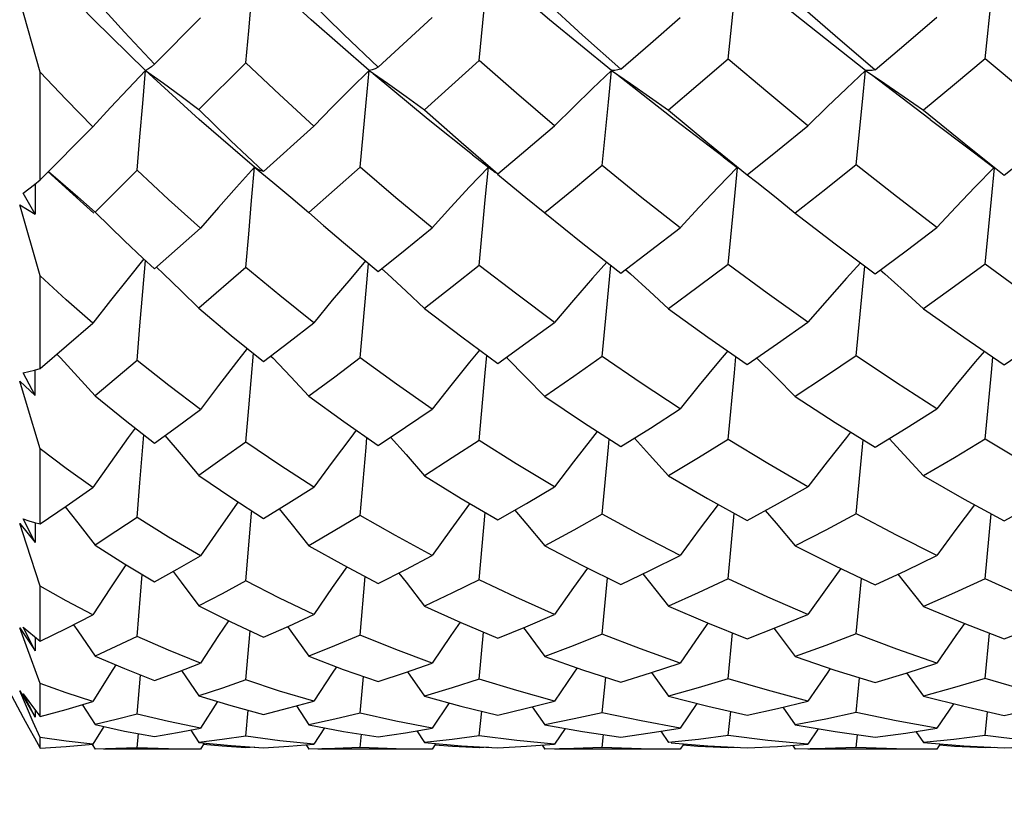
# Model space of a CAD drawing. Units: inches. Extents: x 0.7 to 21.3, y 0.5 to 16.
# Drawn here: x 15.9 to 16.2, y 8.6 to 8.9 of the extents above; entities that cross this region are included whole.
import ezdxf

# ---------------------------------------------------------------- set-up
doc = ezdxf.new("R2010")
doc.units = ezdxf.units.IN
doc.header["$LTSCALE"] = 1.21
doc.header["$MEASUREMENT"] = 0
doc.layers.get('0').update_dxf_attribs({"linetype": 'CONTINUOUS'})
doc.layers.add('AXIS', color=7, linetype='CONTINUOUS')
doc.layers.add('DRIVEN_DIMS', color=7, linetype='CONTINUOUS')
doc.dimstyles.new('DIMSTYLE_2', dxfattribs={"dimtxt": 0.1, "dimasz": 0.1875, "dimexe": 0.125, "dimexo": 0.0625, "dimgap": 0.1, "dimtad": 0, "dimtih": 1, "dimtoh": 1, "dimdec": 3, "dimlfac": 0.666667, "dimzin": 0, "dimdsep": 46, "dimtxsty": 'STANDARD', "dimblk": '_FILLED', "dimblk1": '_FILLED', "dimblk2": '_FILLED', "dimcen": 0.09, "dimadec": 3, "dimazin": 0, "dimtp": 0.001, "dimtm": 0.001, "dimtfac": 1, "dimtdec": 3, "dimtofl": 0, "dimtmove": 0, "dimatfit": 3, "dimldrblk": '_FILLED', "dimfxl": 1, "dimtolj": 1, "dimtzin": 0, "dimarcsym": 0})

# ---------------------------------------------------------------- blocks, each defined once
blk = doc.blocks.new('_FILLED')
at = {"color": 0, "linetype": 'BYBLOCK'}
blk.add_solid([(0, 0), (-1, 0.1667), (-1, -0.1667)], dxfattribs=at)
blk = doc.blocks.new('*D2')
at = {"layer": 'DRIVEN_DIMS', "color": 7, "linetype": 'CONTINUOUS'}
for p, q in [((11.46401, 9.10135), (11.46401, 7.81923)), ((16.56661, 8.80608), (16.56661, 8.73998)), ((16.56661, 8.65922), (16.56661, 7.81923)), ((11.46401, 7.86923), (12.91183, 7.86923)), ((16.56661, 7.86923), (15.11183, 7.86923)), ((11.46401, 7.81923), (11.46401, 7.74423)), ((16.56661, 7.81923), (16.56661, 7.74423))]:
    blk.add_line(p, q, dxfattribs=at)
at = {"layer": 'DRIVEN_DIMS', "color": 7, "linetype": 'CONTINUOUS', "xscale": 0.1875, "yscale": 0.1875, "zscale": 0.1875, "rotation": 180}
blk.add_blockref('_FILLED', (11.46401, 7.86923), dxfattribs=at)
at = {"layer": 'DRIVEN_DIMS', "color": 7, "linetype": 'CONTINUOUS', "xscale": 0.1875, "yscale": 0.1875, "zscale": 0.1875}
blk.add_blockref('_FILLED', (16.56661, 7.86923), dxfattribs=at)
at = {"layer": 'DRIVEN_DIMS', "color": 7, "linetype": 'CONTINUOUS', "insert": (14.01183, 7.91923), "char_height": 0.1, "width": 2, "attachment_point": 2, "line_spacing_factor": 0.9}
blk.add_mtext('"LENGTH OF BRANCH 1"', dxfattribs=at)

msp = doc.modelspace()

# ---------------------------------------------------------------- linework, layer by layer
at = {"color": 7, "linetype": 'CONTINUOUS'}
for p, q in [((16.15198, 8.85811), (16.13351, 8.87319)), ((15.93177, 8.84293), (15.92585, 8.86377)), ((15.96487, 8.84524), (15.97813, 8.85862)), ((16.02958, 8.84435), (16.04518, 8.85874)), ((16.17054, 8.84346), (16.15198, 8.85811)), ((16.05879, 8.84637), (16.04295, 8.83205)), ((15.99128, 8.84568), (15.97765, 8.83219)), ((15.93177, 8.81179), (15.93177, 8.84293)), ((16.18921, 8.82922), (16.17219, 8.8422)), ((15.93177, 8.81179), (15.94698, 8.82717)), ((15.99641, 8.81417), (16.01094, 8.82732)), ((16.05682, 8.81904), (16.06228, 8.81475)), ((16.12934, 8.8185), (16.13341, 8.81536)), ((15.99466, 8.81491), (15.99378, 8.81549)), ((15.99378, 8.81549), (15.99902, 8.81117)), ((15.99554, 8.81447), (15.99466, 8.81491)), ((16.02434, 8.81543), (16.00951, 8.80232)), ((16.06051, 8.80602), (16.06142, 8.81548)), ((15.94428, 8.80482), (15.93401, 8.81424)), ((15.95986, 8.81458), (15.94764, 8.80249)), ((15.99641, 8.81417), (15.99554, 8.81447)), ((16.06323, 8.81406), (16.06228, 8.81475)), ((16.06411, 8.81353), (16.06323, 8.81406)), ((15.93013, 8.81046), (15.93177, 8.81179)), ((15.93034, 8.81062), (15.93029, 8.80184)), ((15.93029, 8.80184), (15.92688, 8.80794)), ((15.94264, 8.80687), (15.94764, 8.80249)), ((15.92585, 8.80456), (15.93029, 8.80184)), ((15.93177, 8.78401), (15.92585, 8.80456)), ((15.94428, 8.80482), (15.9473, 8.80212)), ((16.05879, 8.78702), (16.06051, 8.80602)), ((16.00951, 8.80232), (16.01376, 8.7986)), ((15.96487, 8.78603), (15.97813, 8.79778)), ((15.96146, 8.78918), (15.96487, 8.78603)), ((15.99128, 8.78642), (15.97765, 8.77468)), ((15.93177, 8.75719), (15.93177, 8.78401)), ((16.03062, 8.7861), (16.03225, 8.7846)), ((16.10112, 8.78586), (16.10254, 8.78459)), ((16.17479, 8.78575), (16.17612, 8.78458)), ((15.93177, 8.75719), (15.94698, 8.77035)), ((15.99208, 8.74583), (15.99343, 8.76162)), ((15.99849, 8.76082), (15.99902, 8.76027)), ((15.95986, 8.75956), (15.94764, 8.74933)), ((16.06662, 8.76047), (16.06685, 8.76024)), ((15.93029, 8.74941), (15.92688, 8.75597)), ((15.93013, 8.75674), (15.93177, 8.75719)), ((15.93029, 8.74941), (15.93032, 8.75679)), ((15.92585, 8.75357), (15.93029, 8.74941)), ((15.99128, 8.73593), (15.99208, 8.74583)), ((15.96062, 8.72413), (15.96176, 8.73802)), ((15.93177, 8.71226), (15.93177, 8.73394)), ((15.88748, 8.7298), (15.92688, 8.65625)), ((15.95986, 8.71414), (15.96062, 8.72413)), ((16.1308, 8.69632), (16.13255, 8.71527)), ((16.20512, 8.69638), (16.20688, 8.71517)), ((15.92585, 8.71236), (15.93029, 8.70688)), ((15.92688, 8.7137), (15.9285, 8.71318)), ((15.93029, 8.70688), (15.92688, 8.7137)), ((15.9285, 8.71318), (15.93013, 8.71269)), ((15.93013, 8.71269), (15.93177, 8.71226)), ((15.93031, 8.71265), (15.93029, 8.70688)), ((15.95986, 8.67968), (15.9613, 8.69762)), ((16.02434, 8.68009), (16.02582, 8.697)), ((16.09437, 8.68033), (16.09587, 8.69666)), ((16.16781, 8.68043), (16.16932, 8.6965)), ((15.93177, 8.67835), (15.93177, 8.69425)), ((15.92585, 8.68218), (15.93029, 8.67554)), ((15.92688, 8.68242), (15.9285, 8.68103)), ((15.93029, 8.67554), (15.92688, 8.68242)), ((15.9285, 8.68103), (15.93013, 8.67967)), ((15.99128, 8.6671), (15.9925, 8.6813)), ((15.93013, 8.67967), (15.93177, 8.67835)), ((15.9303, 8.67953), (15.93029, 8.67554)), ((16.05879, 8.66734), (16.06003, 8.68091)), ((16.1308, 8.66747), (16.13206, 8.6807)), ((16.20512, 8.66751), (16.20638, 8.68063)), ((15.97269, 8.66984), (15.97765, 8.6625)), ((15.95986, 8.65725), (15.96081, 8.66853)), ((16.02434, 8.65749), (16.02531, 8.66811)), ((16.03803, 8.66946), (16.04295, 8.66246)), ((16.09437, 8.65762), (16.09535, 8.66788)), ((16.10863, 8.66925), (16.11355, 8.66244)), ((16.16781, 8.65768), (16.1688, 8.66777)), ((16.18236, 8.66916), (16.18728, 8.66243)), ((15.92585, 8.66393), (15.93029, 8.65635)), ((15.92779, 8.65943), (15.92585, 8.66393)), ((15.93177, 8.65651), (15.93177, 8.66612)), ((15.92688, 8.66307), (15.9285, 8.66086)), ((15.93029, 8.65635), (15.92688, 8.66307)), ((15.92977, 8.65493), (15.92779, 8.65943)), ((15.9285, 8.66086), (15.93013, 8.65866)), ((15.93013, 8.65866), (15.93177, 8.65651)), ((15.9303, 8.65845), (15.93029, 8.65635)), ((15.94391, 8.65999), (15.94764, 8.65418)), ((15.98305, 8.66087), (15.97813, 8.65312)), ((15.99128, 8.65085), (15.99196, 8.65834)), ((16.00587, 8.65959), (16.00951, 8.65414)), ((16.05004, 8.66051), (16.04518, 8.65314)), ((16.0741, 8.65935), (16.07771, 8.65412)), ((16.12172, 8.66032), (16.11688, 8.65315)), ((16.14655, 8.65923), (16.15016, 8.65411)), ((16.19592, 8.66025), (16.19109, 8.65316)), ((16.05879, 8.65096), (16.05949, 8.6581)), ((16.1308, 8.65102), (16.13151, 8.65798)), ((16.20512, 8.65104), (16.20582, 8.65793)), ((15.93177, 8.65043), (15.92977, 8.65493)), ((15.95018, 8.65364), (15.94698, 8.64849)), ((15.97536, 8.6526), (15.97765, 8.64902)), ((16.01403, 8.65328), (16.01094, 8.6485)), ((16.08363, 8.65308), (16.08058, 8.64851)), ((16.15684, 8.65299), (16.15381, 8.64852)), ((15.93013, 8.65032), (15.93177, 8.64738)), ((15.93177, 8.64738), (15.93177, 8.65043)), ((15.95986, 8.64752), (15.96024, 8.65162)), ((16.00109, 8.64953), (15.99128, 8.65085)), ((16.02434, 8.64757), (16.02473, 8.65142)), ((16.0407, 8.65238), (16.04295, 8.64901)), ((16.06964, 8.64959), (16.05879, 8.65096)), ((16.09437, 8.6476), (16.09476, 8.65131)), ((16.11132, 8.65226), (16.11355, 8.649)), ((16.14228, 8.64961), (16.1308, 8.65102)), ((16.16781, 8.64761), (16.1682, 8.65125)), ((16.18505, 8.65221), (16.18728, 8.649)), ((16.21679, 8.64962), (16.20512, 8.65104)), ((15.94685, 8.64841), (15.94764, 8.64713)), ((15.97813, 8.64713), (15.97557, 8.64712)), ((15.97924, 8.64887), (15.97813, 8.64713)), ((15.99128, 8.6475), (15.99131, 8.64783)), ((15.99388, 8.64767), (15.99128, 8.6475)), ((15.99641, 8.6475), (16.00372, 8.64793)), ((16.01094, 8.6485), (16.00109, 8.64953)), ((16.00372, 8.64793), (16.01094, 8.6485)), ((16.00874, 8.64833), (16.00951, 8.64713)), ((16.01698, 8.64727), (16.00951, 8.64713)), ((16.02434, 8.64757), (16.01698, 8.64727)), ((16.04518, 8.64713), (16.04252, 8.64712)), ((16.04623, 8.64872), (16.04518, 8.64713)), ((16.05879, 8.64747), (16.05883, 8.64777)), ((16.06148, 8.64762), (16.05879, 8.64747)), ((16.06411, 8.64747), (16.07241, 8.64791)), ((16.08058, 8.64851), (16.06964, 8.64959)), ((16.07241, 8.64791), (16.08058, 8.64851)), ((16.07697, 8.64825), (16.07771, 8.64713)), ((16.08614, 8.64728), (16.07771, 8.64713)), ((16.09437, 8.6476), (16.08614, 8.64728)), ((16.11688, 8.64713), (16.11416, 8.64712)), ((16.11791, 8.64864), (16.11688, 8.64713)), ((16.1308, 8.64745), (16.13084, 8.64774)), ((16.13354, 8.6476), (16.1308, 8.64745)), ((16.13624, 8.64745), (16.145, 8.64789)), ((16.15381, 8.64852), (16.14228, 8.64961)), ((16.145, 8.64789), (16.15381, 8.64852)), ((16.14943, 8.64821), (16.15016, 8.64713)), ((16.15887, 8.64727), (16.15016, 8.64713)), ((16.16781, 8.64761), (16.15887, 8.64727)), ((16.19109, 8.64713), (16.18835, 8.64712)), ((16.1921, 8.64861), (16.19109, 8.64713)), ((16.20512, 8.64745), (16.20515, 8.64773)), ((16.20786, 8.64759), (16.20512, 8.64745)), ((16.2106, 8.64745), (16.2195, 8.64789))]:
    msp.add_line(p, q, dxfattribs=at)
for points in [[(15.96228, 8.84346), (15.94719, 8.85814), (15.93265, 8.87319)], [(15.99128, 8.84568), (15.99208, 8.85489), (15.99291, 8.86408), (15.99378, 8.87319)], [(16.02691, 8.84346), (16.01017, 8.85811), (15.99378, 8.87319)], [(16.05879, 8.84637), (16.06051, 8.8643), (16.06142, 8.87319)], [(16.09704, 8.84346), (16.07909, 8.85813), (16.06142, 8.87319)], [(16.1308, 8.84672), (16.13258, 8.86442), (16.13351, 8.87319)], [(16.20512, 8.84684), (16.20692, 8.86445), (16.20786, 8.87319)], [(15.94764, 8.86394), (15.95615, 8.85454), (15.96487, 8.84524)], [(16.00951, 8.86375), (16.01961, 8.85385), (16.02958, 8.84435)], [(16.07771, 8.86364), (16.08867, 8.85368), (16.09976, 8.84386)], [(16.15016, 8.86359), (16.16172, 8.85351), (16.17328, 8.84364)], [(16.09976, 8.84386), (16.10827, 8.85126), (16.11688, 8.8588)], [(16.17328, 8.84364), (16.18223, 8.85123), (16.19109, 8.85882)], [(16.08058, 8.8274), (16.06958, 8.83686), (16.05879, 8.84637)], [(16.1308, 8.84672), (16.12213, 8.83927), (16.11355, 8.83198)], [(16.15381, 8.82745), (16.14224, 8.83704), (16.1308, 8.84672)], [(16.20512, 8.84684), (16.19623, 8.83937), (16.18728, 8.83194)], [(16.22843, 8.82745), (16.21674, 8.83709), (16.20512, 8.84684)], [(15.96228, 8.84346), (15.95719, 8.83815), (15.95208, 8.83271), (15.94698, 8.82717)], [(15.95986, 8.81458), (15.96062, 8.82423), (15.96143, 8.83388), (15.96228, 8.84346)], [(15.96487, 8.84524), (15.96401, 8.8445), (15.96314, 8.8439), (15.96228, 8.84346)], [(15.96228, 8.84346), (15.9674, 8.83976), (15.97253, 8.83599), (15.97765, 8.83219)], [(15.99378, 8.81549), (15.9778, 8.82924), (15.96228, 8.84346)], [(16.01094, 8.82732), (16.00102, 8.83644), (15.99128, 8.84568)], [(16.02691, 8.84346), (16.02159, 8.83821), (16.01625, 8.83282), (16.01094, 8.82732)], [(16.02434, 8.81543), (16.02517, 8.82479), (16.02602, 8.83416), (16.02691, 8.84346)], [(16.02958, 8.84435), (16.0287, 8.84392), (16.02781, 8.84363), (16.02691, 8.84346)], [(16.02691, 8.84346), (16.03225, 8.83972), (16.03761, 8.83591), (16.04295, 8.83205)], [(16.09704, 8.84346), (16.09155, 8.83823), (16.08605, 8.83287), (16.08058, 8.8274)], [(16.09437, 8.8159), (16.09612, 8.83431), (16.09704, 8.84346)], [(16.09976, 8.84386), (16.09887, 8.8436), (16.09797, 8.84347), (16.09704, 8.84346)], [(16.09704, 8.84346), (16.10254, 8.8397), (16.10806, 8.83586), (16.11355, 8.83198)], [(16.17054, 8.84346), (16.16496, 8.83824), (16.15938, 8.8329), (16.15381, 8.82745)], [(16.16781, 8.81612), (16.1696, 8.83438), (16.17054, 8.84346)], [(16.17328, 8.84364), (16.17239, 8.84346), (16.17148, 8.8434), (16.17054, 8.84346)], [(16.17054, 8.84346), (16.17612, 8.83969), (16.18171, 8.83584), (16.18728, 8.83194)], [(15.94698, 8.82717), (15.93927, 8.83504), (15.93177, 8.84293)], [(16.05682, 8.81904), (16.04402, 8.82922), (16.02805, 8.84251)], [(16.12934, 8.8185), (16.11518, 8.82925), (16.09853, 8.84229)], [(15.97765, 8.83219), (15.98695, 8.8231), (15.99641, 8.81417)], [(16.04295, 8.83205), (16.05353, 8.82265), (16.06411, 8.81353)], [(16.11355, 8.83198), (16.12487, 8.82249), (16.13624, 8.81321)], [(16.18728, 8.83194), (16.19901, 8.82237), (16.2106, 8.81311)], [(16.18921, 8.82922), (16.20167, 8.81992), (16.20772, 8.81531)], [(16.06411, 8.81353), (16.07227, 8.82037), (16.08058, 8.8274)], [(16.13624, 8.81321), (16.14504, 8.82029), (16.15381, 8.82745)], [(16.2106, 8.81311), (16.21949, 8.8202), (16.22843, 8.82745)], [(15.99378, 8.81549), (15.98857, 8.80972), (15.98334, 8.80381), (15.97813, 8.79778)], [(15.99128, 8.78642), (15.99208, 8.79612), (15.99291, 8.80583), (15.99378, 8.81549)], [(16.04518, 8.79789), (16.03468, 8.80659), (16.02434, 8.81543)], [(16.06142, 8.81548), (16.056, 8.80975), (16.05057, 8.80387), (16.04518, 8.79789)], [(16.09437, 8.8159), (16.08603, 8.80902), (16.07771, 8.80223)], [(16.11688, 8.79794), (16.10537, 8.807), (16.09437, 8.8159)], [(16.13339, 8.81537), (16.12797, 8.80978), (16.12241, 8.80392), (16.11688, 8.79794)], [(16.1308, 8.78733), (16.13258, 8.80613), (16.13349, 8.81529)], [(16.16781, 8.81612), (16.15898, 8.8091), (16.15016, 8.80218)], [(16.19109, 8.79797), (16.17943, 8.80695), (16.16781, 8.81612)], [(16.2077, 8.81533), (16.20227, 8.80978), (16.19667, 8.80393), (16.19109, 8.79797)], [(16.20512, 8.78743), (16.20692, 8.80616), (16.20783, 8.81523)], [(15.93415, 8.8142), (15.93763, 8.81121), (15.94264, 8.80687)], [(15.97813, 8.79778), (15.96888, 8.80613), (15.95986, 8.81458)], [(16.06401, 8.81341), (16.06685, 8.81114), (16.07229, 8.80671), (16.07771, 8.80223)], [(16.13631, 8.81329), (16.13906, 8.81113), (16.14462, 8.80669), (16.15016, 8.80218)], [(15.92688, 8.80794), (15.9285, 8.80917), (15.93013, 8.81046)], [(15.99902, 8.81117), (16.00427, 8.80677), (16.00951, 8.80232)], [(15.94764, 8.80249), (15.95616, 8.79418), (15.96146, 8.78918)], [(16.07771, 8.80223), (16.0887, 8.79342), (16.09976, 8.78482)], [(16.15016, 8.80218), (16.16173, 8.79328), (16.17328, 8.78463)], [(16.01376, 8.7986), (16.01954, 8.79364), (16.02958, 8.78525)], [(16.02958, 8.78525), (16.03739, 8.79155), (16.04518, 8.79789)], [(16.09976, 8.78482), (16.10828, 8.79131), (16.11688, 8.79794)], [(16.17328, 8.78463), (16.18222, 8.79126), (16.19109, 8.79797)], [(15.9618, 8.7889), (15.95719, 8.78325), (15.95208, 8.77686), (15.94698, 8.77035)], [(15.95986, 8.75956), (15.96062, 8.76954), (15.96143, 8.77953), (15.96219, 8.7885)], [(15.96537, 8.78655), (15.9674, 8.78463), (15.97253, 8.77968), (15.97765, 8.77468)], [(16.01094, 8.77047), (16.0011, 8.7783), (15.99128, 8.78642)], [(16.02591, 8.78832), (16.02159, 8.7833), (16.01625, 8.77695), (16.01094, 8.77047)], [(16.02434, 8.76028), (16.02602, 8.77978), (16.02674, 8.78762)], [(16.05879, 8.78702), (16.05097, 8.78083), (16.04295, 8.77456)], [(16.08058, 8.77055), (16.06963, 8.77868), (16.05879, 8.78702)], [(16.0957, 8.78798), (16.09155, 8.78332), (16.08605, 8.77699), (16.08058, 8.77055)], [(16.09437, 8.76069), (16.09612, 8.77991), (16.09681, 8.78711)], [(16.1308, 8.78733), (16.12213, 8.78082), (16.11355, 8.77449)], [(16.15381, 8.77058), (16.14204, 8.77902), (16.1308, 8.78733)], [(16.16902, 8.78782), (16.16496, 8.78333), (16.15938, 8.77702), (16.15381, 8.77058)], [(16.16781, 8.76088), (16.1696, 8.77997), (16.17028, 8.78687)], [(16.20512, 8.78743), (16.19622, 8.7809), (16.18728, 8.77447)], [(16.22843, 8.77059), (16.21672, 8.77894), (16.20512, 8.78743)], [(15.94698, 8.77035), (15.93932, 8.7771), (15.93177, 8.78401)], [(16.03225, 8.7846), (16.03761, 8.77961), (16.04295, 8.77456)], [(16.10254, 8.78459), (16.10806, 8.77958), (16.11355, 8.77449)], [(16.17612, 8.78458), (16.18171, 8.77956), (16.18728, 8.77447)], [(15.97765, 8.77468), (15.987, 8.7668), (15.99641, 8.75921)], [(16.04295, 8.77456), (16.05369, 8.76634), (16.06411, 8.75867)], [(16.11355, 8.77449), (16.12487, 8.76633), (16.13624, 8.7584)], [(16.18728, 8.77447), (16.19896, 8.76625), (16.2106, 8.75831)], [(15.99641, 8.75921), (16.00372, 8.76485), (16.01094, 8.77047)], [(16.06411, 8.75867), (16.07229, 8.76453), (16.08058, 8.77055)], [(16.13624, 8.7584), (16.14502, 8.76443), (16.15381, 8.77058)], [(16.2106, 8.75831), (16.2195, 8.76437), (16.22843, 8.77059)], [(15.93663, 8.76138), (15.93763, 8.7603), (15.94264, 8.75485), (15.94764, 8.74933)], [(15.99169, 8.76302), (15.98857, 8.75906), (15.98334, 8.75228), (15.97813, 8.74538)], [(16.05885, 8.76255), (16.056, 8.75908), (16.05057, 8.75233), (16.04518, 8.74547)], [(16.05879, 8.73642), (16.06051, 8.75592), (16.06098, 8.76098)], [(16.13066, 8.76229), (16.12797, 8.75911), (16.12241, 8.75237), (16.11688, 8.74551)], [(16.16781, 8.76088), (16.15897, 8.7549), (16.15016, 8.74907)], [(16.19109, 8.74553), (16.1792, 8.75325), (16.16781, 8.76088)], [(16.2049, 8.7622), (16.20227, 8.75911), (16.19667, 8.75238), (16.19109, 8.74553)], [(15.97813, 8.74538), (15.96895, 8.75234), (15.95986, 8.75956)], [(15.99902, 8.76027), (16.00427, 8.75476), (16.00951, 8.74919)], [(16.02434, 8.76028), (16.01698, 8.75474), (16.00951, 8.74919)], [(16.04518, 8.74547), (16.03486, 8.75265), (16.02434, 8.76028)], [(16.06685, 8.76024), (16.07229, 8.75471), (16.07771, 8.74911)], [(16.09437, 8.76069), (16.08609, 8.75488), (16.07771, 8.74911)], [(16.11688, 8.74551), (16.10558, 8.753), (16.09437, 8.76069)], [(16.1308, 8.73668), (16.13258, 8.75601), (16.13302, 8.76064)], [(16.13906, 8.76025), (16.14462, 8.7547), (16.15016, 8.74907)], [(16.20512, 8.73676), (16.20692, 8.75604), (16.20735, 8.76052)], [(15.92688, 8.75597), (15.9285, 8.75633), (15.93013, 8.75674)], [(15.93177, 8.73394), (15.9278, 8.74706), (15.92585, 8.75357)], [(15.94764, 8.74933), (15.95632, 8.74224), (15.96487, 8.73561)], [(16.00951, 8.74919), (16.01961, 8.74186), (16.02958, 8.73497)], [(16.07771, 8.74911), (16.08894, 8.74157), (16.09976, 8.73461)], [(16.15016, 8.74907), (16.16173, 8.74162), (16.17328, 8.73445)], [(15.96487, 8.73561), (15.97149, 8.74046), (15.97813, 8.74538)], [(16.02958, 8.73497), (16.03746, 8.74023), (16.04518, 8.74547)], [(16.09976, 8.73461), (16.10827, 8.73997), (16.11688, 8.74551)], [(16.17328, 8.73445), (16.18226, 8.73997), (16.19109, 8.74553)], [(15.95921, 8.74), (15.95719, 8.73722), (15.95208, 8.73007), (15.94698, 8.72279)], [(16.02321, 8.73938), (16.02159, 8.73726), (16.01625, 8.73014), (16.01094, 8.72289)], [(16.09292, 8.73901), (16.09155, 8.73728), (16.08605, 8.73018), (16.08058, 8.72295)], [(16.16621, 8.73884), (16.16496, 8.73729), (16.15938, 8.7302), (16.15381, 8.72298)], [(15.96786, 8.73779), (15.97253, 8.73235), (15.97765, 8.7263)], [(15.99128, 8.73593), (15.98446, 8.73108), (15.97765, 8.7263)], [(16.01094, 8.72289), (16.00109, 8.72926), (15.99128, 8.73593)], [(16.02434, 8.71471), (16.02602, 8.73437), (16.02628, 8.73725)], [(16.03313, 8.73734), (16.03761, 8.7323), (16.04295, 8.72621)], [(16.05879, 8.73642), (16.05098, 8.73134), (16.04295, 8.72621)], [(16.08058, 8.72295), (16.06947, 8.72967), (16.05879, 8.73642)], [(16.09437, 8.71504), (16.09612, 8.73448), (16.09634, 8.73681)], [(16.10367, 8.73707), (16.10806, 8.73227), (16.11355, 8.72615)], [(16.1308, 8.73668), (16.12216, 8.73134), (16.11355, 8.72615)], [(16.15381, 8.72298), (16.14229, 8.7297), (16.1308, 8.73668)], [(16.16781, 8.71518), (16.1696, 8.73453), (16.16981, 8.73661)], [(16.17736, 8.73696), (16.18171, 8.73226), (16.18728, 8.72613)], [(16.20512, 8.73676), (16.19625, 8.7314), (16.18728, 8.72613)], [(16.22843, 8.72298), (16.21667, 8.72981), (16.20512, 8.73676)], [(15.94698, 8.72279), (15.9393, 8.72829), (15.93177, 8.73394)], [(15.97765, 8.7263), (15.98719, 8.7198), (15.99641, 8.71386)], [(16.04295, 8.72621), (16.05353, 8.71965), (16.06411, 8.71343)], [(16.11355, 8.72615), (16.12479, 8.71959), (16.13624, 8.71321)], [(16.18728, 8.72613), (16.19901, 8.71946), (16.2106, 8.71315)], [(15.93177, 8.71226), (15.93928, 8.71741), (15.94698, 8.72279)], [(15.99641, 8.71386), (16.00372, 8.71836), (16.01094, 8.72289)], [(16.06411, 8.71343), (16.0724, 8.71816), (16.08058, 8.72295)], [(16.13624, 8.71321), (16.14509, 8.71806), (16.15381, 8.72298)], [(16.2106, 8.71315), (16.21948, 8.71797), (16.22843, 8.72298)], [(15.98901, 8.71863), (15.98857, 8.718), (15.98334, 8.71057), (15.97813, 8.703)], [(16.05609, 8.71815), (16.056, 8.71802), (16.05057, 8.71061), (16.04518, 8.70307)], [(15.939, 8.71722), (15.94264, 8.71256), (15.94764, 8.70607)], [(15.99128, 8.69575), (15.99291, 8.71541), (15.99297, 8.71608)], [(16.0009, 8.71663), (16.00427, 8.71249), (16.00951, 8.70596)], [(16.05879, 8.69612), (16.06051, 8.71553), (16.06051, 8.71555)], [(16.06908, 8.71627), (16.07229, 8.71245), (16.07771, 8.7059)], [(16.12785, 8.71789), (16.12241, 8.71064), (16.11688, 8.7031)], [(16.14149, 8.71609), (16.14462, 8.71245), (16.15016, 8.70587)], [(16.16781, 8.71518), (16.159, 8.71046), (16.15016, 8.70587)], [(16.19109, 8.70312), (16.17943, 8.70902), (16.16781, 8.71518)], [(16.20207, 8.71779), (16.19667, 8.71065), (16.19109, 8.70312)], [(15.93177, 8.69425), (15.92779, 8.70636), (15.92585, 8.71236)], [(15.95986, 8.71414), (15.95368, 8.71003), (15.94764, 8.70607)], [(15.97813, 8.703), (15.9689, 8.70846), (15.95986, 8.71414)], [(16.02434, 8.71471), (16.01698, 8.71032), (16.00951, 8.70596)], [(16.04518, 8.70307), (16.03452, 8.70887), (16.02434, 8.71471)], [(16.09437, 8.71504), (16.08615, 8.71047), (16.07771, 8.7059)], [(16.11688, 8.7031), (16.10549, 8.70899), (16.09437, 8.71504)], [(15.94764, 8.70607), (15.95613, 8.70069), (15.96487, 8.6955)], [(16.00951, 8.70596), (16.01957, 8.70031), (16.02958, 8.69502)], [(16.07771, 8.7059), (16.08849, 8.70029), (16.09976, 8.69475)], [(16.15016, 8.70587), (16.1617, 8.70011), (16.17328, 8.69463)], [(15.96487, 8.6955), (15.97142, 8.69917), (15.97813, 8.703)], [(16.02958, 8.69502), (16.0375, 8.69905), (16.04518, 8.70307)], [(16.09976, 8.69475), (16.10831, 8.69885), (16.11688, 8.7031)], [(16.17328, 8.69463), (16.18224, 8.69882), (16.19109, 8.70312)], [(15.95652, 8.70046), (15.95208, 8.69377), (15.94698, 8.68594)], [(15.97023, 8.6985), (15.97253, 8.69545), (15.97765, 8.68853)], [(16.02044, 8.69985), (16.01625, 8.69382), (16.01094, 8.68602)], [(16.03554, 8.69805), (16.03761, 8.69541), (16.04295, 8.68846)], [(16.0901, 8.69949), (16.08605, 8.69385), (16.08058, 8.68606)], [(16.16336, 8.69932), (16.15938, 8.69387), (16.15381, 8.68608)], [(15.99128, 8.69575), (15.98441, 8.69206), (15.97765, 8.68853)], [(16.01094, 8.68602), (16.00102, 8.69076), (15.99128, 8.69575)], [(16.05879, 8.69612), (16.05099, 8.69229), (16.04295, 8.68846)], [(16.08058, 8.68606), (16.06938, 8.69107), (16.05879, 8.69612)], [(16.10612, 8.6978), (16.10806, 8.69539), (16.11355, 8.68842)], [(16.1308, 8.69632), (16.12214, 8.69228), (16.11355, 8.68842)], [(16.15381, 8.68608), (16.14228, 8.69106), (16.1308, 8.69632)], [(16.17984, 8.69769), (16.18171, 8.69538), (16.18728, 8.6884)], [(16.20512, 8.69638), (16.19623, 8.69232), (16.18728, 8.6884)], [(16.22843, 8.68608), (16.21687, 8.69105), (16.20512, 8.69638)], [(15.94698, 8.68594), (15.93929, 8.69001), (15.93177, 8.69425)], [(15.97765, 8.68853), (15.9869, 8.6839), (15.99641, 8.67949)], [(16.04295, 8.68846), (16.05346, 8.68369), (16.06412, 8.67919)], [(16.11355, 8.68842), (16.12476, 8.68362), (16.13624, 8.67903)], [(16.18728, 8.6884), (16.19899, 8.68352), (16.2106, 8.67898)], [(15.93177, 8.67835), (15.93925, 8.68201), (15.94698, 8.68594)], [(15.9862, 8.68425), (15.98334, 8.67994), (15.97813, 8.67193)], [(15.99641, 8.67949), (16.00366, 8.68269), (16.01094, 8.68602)], [(16.06412, 8.67919), (16.07225, 8.68251), (16.08058, 8.68606)], [(16.13624, 8.67903), (16.14505, 8.68248), (16.15381, 8.68608)], [(16.2106, 8.67898), (16.21948, 8.68243), (16.22843, 8.68608)], [(15.93177, 8.66612), (15.92779, 8.67684), (15.92585, 8.68218)], [(15.94137, 8.68309), (15.94264, 8.68128), (15.94764, 8.67403)], [(16.00333, 8.68254), (16.00427, 8.68125), (16.00951, 8.67396)], [(16.05322, 8.68379), (16.05057, 8.67996), (16.04518, 8.67198)], [(16.07154, 8.68222), (16.0723, 8.68122), (16.07772, 8.67391)], [(16.12493, 8.68355), (16.12241, 8.67999), (16.11688, 8.672)], [(16.14397, 8.68206), (16.14462, 8.68122), (16.15016, 8.67389)], [(16.19914, 8.68346), (16.19667, 8.67999), (16.19109, 8.67201)], [(15.95986, 8.67968), (15.95369, 8.67679), (15.94764, 8.67403)], [(15.97813, 8.67193), (15.96888, 8.6757), (15.95986, 8.67968)], [(16.02434, 8.68009), (16.01694, 8.67697), (16.00951, 8.67396)], [(16.04518, 8.67198), (16.03468, 8.67591), (16.02434, 8.68009)], [(16.09437, 8.68033), (16.08599, 8.67703), (16.07772, 8.67391)], [(16.11688, 8.672), (16.10541, 8.67608), (16.09437, 8.68033)], [(16.16781, 8.68043), (16.15899, 8.67708), (16.15016, 8.67389)], [(16.19109, 8.67201), (16.17956, 8.67603), (16.16781, 8.68043)], [(15.94764, 8.67403), (15.95612, 8.67038), (15.96487, 8.66694)], [(16.00951, 8.67396), (16.01945, 8.67016), (16.02958, 8.66663)], [(16.07772, 8.67391), (16.08868, 8.67004), (16.09976, 8.66645)], [(16.15016, 8.67389), (16.16167, 8.66999), (16.17328, 8.66637)], [(15.95361, 8.67146), (15.95208, 8.66906), (15.94698, 8.66092)], [(15.96487, 8.66694), (15.97148, 8.66937), (15.97813, 8.67193)], [(16.01747, 8.67092), (16.01625, 8.6691), (16.01094, 8.66097)], [(16.02958, 8.66663), (16.03743, 8.66925), (16.04518, 8.67198)], [(16.08708, 8.6706), (16.08605, 8.66911), (16.08058, 8.66099)], [(16.09976, 8.66645), (16.10828, 8.66913), (16.11688, 8.672)], [(16.16031, 8.67045), (16.15938, 8.66912), (16.15381, 8.661)], [(16.17328, 8.66637), (16.18222, 8.66911), (16.19109, 8.67201)], [(15.99128, 8.6671), (15.98447, 8.66474), (15.97765, 8.6625)], [(16.01094, 8.66097), (16.00102, 8.6639), (15.99128, 8.6671)], [(16.05879, 8.66734), (16.05094, 8.66485), (16.04295, 8.66246)], [(16.08058, 8.66099), (16.06963, 8.66403), (16.05879, 8.66734)], [(16.1308, 8.66747), (16.12213, 8.66486), (16.11355, 8.66244)], [(16.15381, 8.661), (16.14216, 8.66412), (16.1308, 8.66747)], [(16.20512, 8.66751), (16.19622, 8.66489), (16.18728, 8.66243)], [(16.22843, 8.66101), (16.21665, 8.66414), (16.20512, 8.66751)], [(15.94698, 8.66092), (15.93928, 8.66343), (15.93177, 8.66612)], [(15.97765, 8.6625), (15.98693, 8.65969), (15.99641, 8.65714)], [(16.04295, 8.66246), (16.05344, 8.65957), (16.06411, 8.65697)], [(16.11355, 8.66244), (16.12487, 8.6595), (16.13624, 8.65688)], [(16.18728, 8.66243), (16.19894, 8.65949), (16.2106, 8.65686)], [(15.93177, 8.65651), (15.93927, 8.65859), (15.94698, 8.66092)], [(15.99641, 8.65714), (16.00371, 8.659), (16.01094, 8.66097)], [(16.06411, 8.65697), (16.07248, 8.65894), (16.08058, 8.66099)], [(16.13624, 8.65688), (16.14503, 8.65886), (16.15381, 8.661)], [(16.2106, 8.65686), (16.21951, 8.65884), (16.22843, 8.66101)], [(15.92688, 8.65625), (15.9285, 8.65328), (15.93013, 8.65032)], [(15.95986, 8.65725), (15.95372, 8.65565), (15.94764, 8.65418)], [(15.97813, 8.65312), (15.96888, 8.65506), (15.95986, 8.65725)], [(16.02434, 8.65749), (16.01697, 8.65575), (16.00951, 8.65414)], [(16.04518, 8.65314), (16.03467, 8.65517), (16.02434, 8.65749)], [(16.09437, 8.65762), (16.08623, 8.65583), (16.07771, 8.65412)], [(16.11688, 8.65315), (16.10558, 8.65524), (16.09437, 8.65762)], [(16.16781, 8.65768), (16.15898, 8.65581), (16.15016, 8.65411)], [(16.19109, 8.65316), (16.17934, 8.65528), (16.16781, 8.65768)], [(15.94764, 8.65418), (15.95618, 8.65234), (15.96487, 8.65078)], [(15.96487, 8.65078), (15.97148, 8.65188), (15.97813, 8.65312)], [(16.00951, 8.65414), (16.01952, 8.65224), (16.02958, 8.65065)], [(16.02958, 8.65065), (16.03747, 8.65183), (16.04518, 8.65314)], [(16.07771, 8.65412), (16.08868, 8.65219), (16.09976, 8.65057)], [(16.09976, 8.65057), (16.10826, 8.65177), (16.11688, 8.65315)], [(16.15016, 8.65411), (16.16173, 8.65216), (16.17328, 8.65054)], [(16.17328, 8.65054), (16.18221, 8.65176), (16.19109, 8.65316)], [(15.94698, 8.64849), (15.9393, 8.64936), (15.93177, 8.65043)], [(15.99128, 8.65085), (15.98445, 8.64987), (15.97765, 8.64902)], [(16.05879, 8.65096), (16.05098, 8.64992), (16.04295, 8.64901)], [(16.1308, 8.65102), (16.12219, 8.64992), (16.11355, 8.649)], [(16.20512, 8.65104), (16.19607, 8.64991), (16.18728, 8.649)], [(15.93177, 8.64738), (15.93927, 8.64783), (15.94698, 8.64849)], [(15.95986, 8.64752), (15.95368, 8.64726), (15.94764, 8.64713)], [(15.97557, 8.64712), (15.96889, 8.64719), (15.95986, 8.64752)], [(15.97765, 8.64902), (15.98699, 8.64811), (15.99641, 8.6475)], [(15.99128, 8.6475), (15.98446, 8.64792), (15.97893, 8.64839)], [(16.04252, 8.64712), (16.03479, 8.6472), (16.02434, 8.64757)], [(16.04295, 8.64901), (16.05363, 8.64807), (16.06411, 8.64747)], [(16.05879, 8.64747), (16.05099, 8.64789), (16.04594, 8.64828)], [(16.11416, 8.64712), (16.10558, 8.64721), (16.09437, 8.6476)], [(16.11431, 8.64894), (16.12485, 8.64807), (16.13624, 8.64745)], [(16.1308, 8.64745), (16.12204, 8.6479), (16.11762, 8.64822)], [(16.18835, 8.64712), (16.17943, 8.64721), (16.16781, 8.64761)], [(16.18728, 8.649), (16.19896, 8.64806), (16.2106, 8.64745)], [(16.20512, 8.64745), (16.19622, 8.64789), (16.19182, 8.6482)]]:
    msp.add_lwpolyline(points, dxfattribs=at)
at = {"layer": 'AXIS', "color": 7, "linetype": 'CONTINUOUS'}
for p, q in [((15.97557, 8.64712), (15.95009, 8.64712)), ((16.04252, 8.64712), (16.01209, 8.64712)), ((16.11416, 8.64712), (16.08058, 8.64712)), ((16.18835, 8.64712), (16.15381, 8.64712))]:
    msp.add_line(p, q, dxfattribs=at)

# ---------------------------------------------------------------- dimensions: what is measured, and where the dimension line sits
at = {"layer": 'DRIVEN_DIMS', "color": 7, "linetype": 'CONTINUOUS'}
dim = msp.add_linear_dim(base=(16.56661, 7.86923), p1=(11.46401, 9.16385), p2=(16.56661, 8.86858), text='"LENGTH OF BRANCH 1"\\P[]', dimstyle='DIMSTYLE_2', dxfattribs=at)
dim.commit()
dim.dimension.update_dxf_attribs({"geometry": '*D2', "text_midpoint": (14.01183, 7.86923), "dimtype": 160})

doc.saveas('drawing.dxf')
